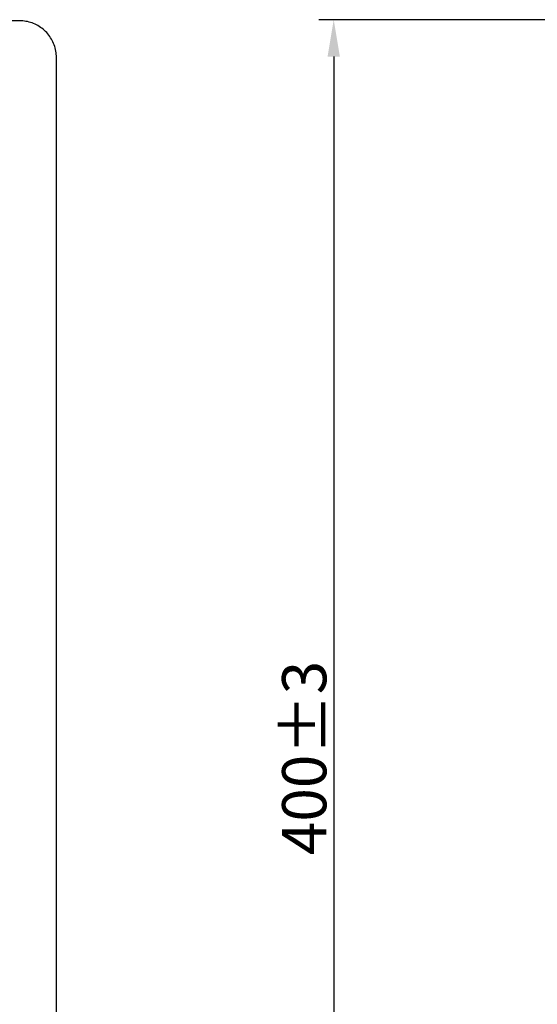
# Model space of a CAD drawing. Extents: x 3 to 1157, y 43 to 815.
# Drawn here: x 263 to 403, y 490 to 757 of the extents above; entities that cross this region are included whole.
import ezdxf

# ---------------------------------------------------------------- set-up
doc = ezdxf.new("R2010")
doc.units = 0
doc.header["$MEASUREMENT"] = 0
doc.layers.get('Defpoints').update_dxf_attribs({"linetype": 'CONTINUOUS'})
doc.layers.add('MEASURE', color=9, linetype='CONTINUOUS')
doc.layers.add('機種名', color=7, linetype='CONTINUOUS')
doc.styles.add('AD-STANDARD', font='romans.shx', dxfattribs={"width": 0.8, "bigfont": 'bigfont.shx'})
doc.dimstyles.new('S＝1／4', dxfattribs={"dimscale": 4, "dimtxt": 3, "dimasz": 2.5, "dimexe": 1, "dimexo": 1, "dimgap": 0.5, "dimtad": 1, "dimdec": 4, "dimdsep": 46, "dimtxsty": 'AD-STANDARD', "dimcen": -2, "dimclrd": 9, "dimclre": 9, "dimclrt": 132, "dimadec": 4, "dimazin": 2, "dimtfac": 1, "dimtdec": 4, "dimtmove": 0, "dimatfit": 3, "dimfxl": 1, "dimtolj": 1, "dimarcsym": 0})

# ---------------------------------------------------------------- blocks, each defined once
blk = doc.blocks.new('*D400')
at = {"layer": 'Defpoints', "color": 0}
for p in [(483.78, 757.11), (348.01, 356.51), (483.78, 356.51)]:
    blk.add_point(p, dxfattribs=at)
at = {"layer": 'MEASURE', "color": 9, "lineweight": -2}
for p, q in [((479.78, 757.11), (344.01, 757.11)), ((348.01, 747.11), (348.01, 366.51)), ((479.78, 356.51), (344.01, 356.51))]:
    blk.add_line(p, q, dxfattribs=at)
at = {"layer": 'MEASURE', "color": 9}
for points in [[(346.35, 747.11), (349.68, 747.11), (348.01, 757.11)], [(346.35, 366.51), (349.68, 366.51), (348.01, 356.51)]]:
    blk.add_solid(points, dxfattribs=at)
at = {"layer": 'MEASURE', "color": 132, "insert": (340.01, 556.81), "char_height": 12, "attachment_point": 5, "rotation": 90, "style": 'AD-STANDARD'}
blk.add_mtext('\\A1;400±3', dxfattribs=at)

msp = doc.modelspace()

# ---------------------------------------------------------------- linework, layer by layer
at = {"layer": '機種名', "color": 2}
for p, q in [((262.816082, 756.8045443), (255.2751576, 756.8045443)), ((272.7780289, 366.7664913), (272.7780289, 746.8425973))]:
    msp.add_line(p, q, dxfattribs=at)
for centre, radius, start, end in [((262.8153234, 746.771093), 10.0334513, 80.181562377, 89.995668388), ((262.8189153, 746.8075168), 9.9969489, 70.31520788, 80.166248263), ((262.7929232, 746.7637319), 10.046935, 60.37934023, 70.259751692), ((262.834808, 746.8567313), 9.9453918, 50.265734799, 60.324297919), ((262.835716, 746.8621458), 9.940648, 40.188788569, 50.249810191), ((262.8271942, 746.8590681), 9.9491446, 30.116094369, 40.170659423), ((262.8028822, 746.8494311), 9.9750108, 20.055084595, 30.093908249), ((262.781599, 746.8455076), 9.9963496, 10.008843016, 20.034376297), ((262.7445353, 746.8418019), 10.0334937, 0.004542263, 9.992897457)]:
    msp.add_arc(centre, radius, start, end, dxfattribs=at)

# ---------------------------------------------------------------- dimensions: what is measured, and where the dimension line sits
at = {"layer": 'MEASURE'}
dim = msp.add_linear_dim(base=(348.0124167, 356.5095211), p1=(483.784032, 757.1095211), p2=(483.784032, 356.5095211), angle=90, text='400±3', dimstyle='S＝1／4', override={"dimdec": 6}, dxfattribs=at)
dim.commit()
dim.dimension.update_dxf_attribs({"geometry": '*D400', "text_midpoint": (340.0124167, 556.8095211)})

doc.saveas('drawing.dxf')
